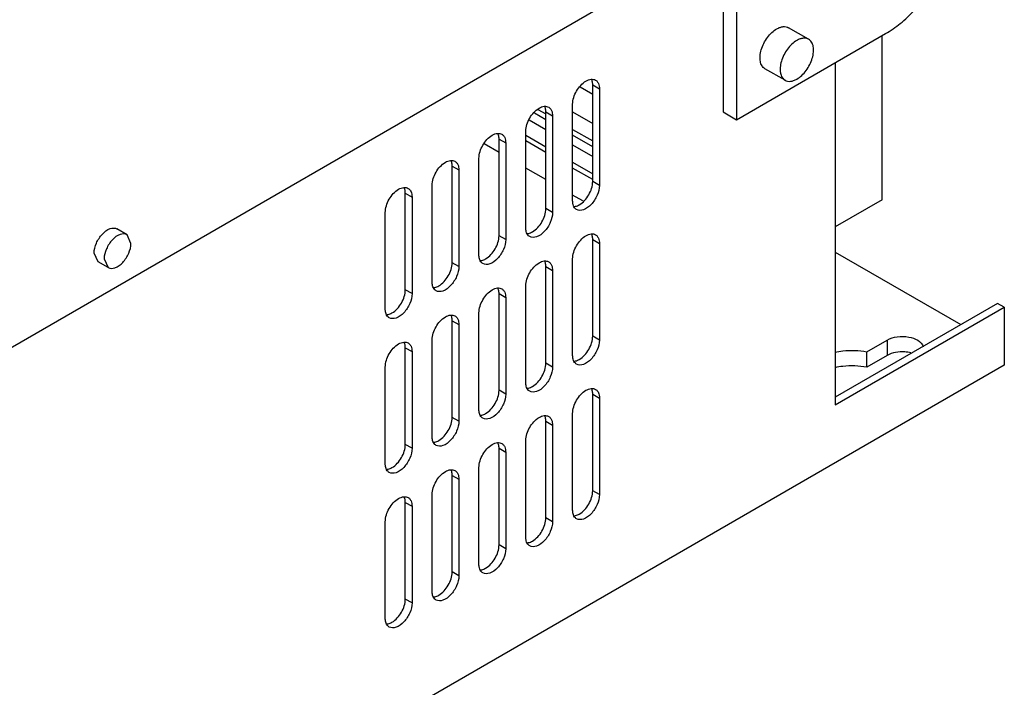
# Model space of a CAD drawing. Units: millimetres. Extents: x 122 to 947, y 412 to 1080.
# Drawn here: x 738 to 947, y 646 to 787 of the extents above; entities that cross this region are included whole.
import ezdxf

# ---------------------------------------------------------------- set-up
doc = ezdxf.new("R2010")
doc.units = ezdxf.units.MM
doc.header["$LTSCALE"] = 97.011811
doc.layers.get('0').update_dxf_attribs({"linetype": 'CONTINUOUS'})

msp = doc.modelspace()

# ---------------------------------------------------------------- linework, layer by layer
at = {"color": 7, "linetype": 'Continuous'}
for p, q in [((436.74, 544.88), (911.21, 818.81)), ((887.17, 804.52), (887.17, 767.78)), ((889.99, 802.89), (889.99, 766.15)), ((905.22, 783.13), (900.98, 785.58)), ((889.99, 766.15), (921.46, 784.32)), ((920.75, 749.21), (920.75, 783.91)), ((910.85, 778.19), (910.85, 705.93)), ((900.22, 774.47), (895.98, 776.92)), ((859.59, 771.45), (856.92, 772.99)), ((859.59, 773.5), (861, 772.68)), ((859.59, 753.08), (859.59, 773.5)), ((861, 772.68), (861, 752.27)), ((848.02, 768.33), (849.69, 767.37)), ((849.69, 767.78), (851.1, 766.97)), ((849.69, 747.37), (849.69, 767.78)), ((855.35, 749), (855.35, 769.41)), ((855.35, 767.78), (859.59, 765.33)), ((887.17, 767.78), (889.99, 766.15)), ((846.17, 766.14), (849.69, 764.11)), ((849.69, 766.15), (847.27, 767.54)), ((851.1, 766.97), (851.1, 746.55)), ((845.45, 743.29), (845.45, 763.7)), ((855.35, 764.11), (859.59, 761.66)), ((839.79, 762.07), (841.2, 761.25)), ((839.79, 741.65), (839.79, 762.07)), ((845.45, 762.88), (849.69, 760.43)), ((849.69, 759.21), (845.45, 761.66)), ((859.59, 760.43), (855.35, 762.88)), ((839.79, 759.21), (836.62, 761.03)), ((841.2, 761.25), (841.2, 740.84)), ((855.35, 760.84), (859.59, 758.39)), ((835.55, 737.57), (835.55, 757.98)), ((829.89, 756.35), (831.31, 755.53)), ((829.89, 735.94), (829.89, 756.35)), ((831.31, 755.53), (831.31, 735.12)), ((849.69, 753.49), (845.45, 755.94)), ((855.35, 757.17), (859.59, 754.72)), ((859.59, 753.49), (855.35, 755.94)), ((825.65, 731.86), (825.65, 752.27)), ((861, 752.27), (859.59, 753.08)), ((819.99, 750.64), (821.41, 749.82)), ((819.99, 730.22), (819.99, 750.64)), ((821.41, 749.82), (821.41, 729.41)), ((857.51, 748.98), (855.35, 750.22)), ((920.75, 749.21), (910.85, 743.49)), ((851.1, 746.55), (849.69, 747.37)), ((815.75, 726.14), (815.75, 746.55)), ((761.18, 741.85), (759.06, 743.08)), ((762.01, 740.02), (761.18, 741.85)), ((841.2, 740.84), (839.79, 741.65)), ((859.59, 740.84), (861, 740.02)), ((859.59, 720.42), (859.59, 740.84)), ((861, 740.02), (861, 719.61)), ((755.06, 736.15), (754.23, 737.98)), ((756.35, 736.76), (757.18, 734.92)), ((855.35, 716.34), (855.35, 736.75)), ((910.85, 738.18), (937.37, 722.87)), ((757.18, 734.92), (755.06, 736.15)), ((831.31, 735.12), (829.89, 735.94)), ((849.69, 735.12), (851.1, 734.31)), ((849.69, 714.71), (849.69, 735.12)), ((851.1, 734.31), (851.1, 713.89)), ((845.45, 710.63), (845.45, 731.04)), ((821.41, 729.41), (819.99, 730.22)), ((839.79, 729.41), (841.2, 728.59)), ((839.79, 708.99), (839.79, 729.41)), ((841.2, 728.59), (841.2, 708.18)), ((945.15, 727.36), (910.85, 707.56)), ((910.85, 705.93), (946.56, 726.55)), ((946.56, 726.55), (945.15, 727.36)), ((946.56, 726.55), (946.56, 714.3)), ((835.55, 704.91), (835.55, 725.32)), ((829.89, 723.69), (831.31, 722.87)), ((829.89, 703.28), (829.89, 723.69)), ((831.31, 722.87), (831.31, 702.46)), ((861, 719.61), (859.59, 720.42)), ((819.99, 717.98), (821.41, 717.16)), ((819.99, 697.56), (819.99, 717.98)), ((825.65, 699.2), (825.65, 719.61)), ((917.52, 717.13), (921.81, 719.61)), ((921.81, 719.61), (921.81, 716.34)), ((821.41, 717.16), (821.41, 696.75)), ((917.52, 713.86), (917.52, 717.13)), ((921.81, 716.34), (917.52, 713.86)), ((946.56, 714.3), (422.6, 411.79)), ((815.75, 693.48), (815.75, 713.89)), ((851.1, 713.89), (849.69, 714.71)), ((841.2, 708.18), (839.79, 708.99)), ((859.59, 708.18), (861, 707.36)), ((859.59, 687.76), (859.59, 708.18)), ((861, 707.36), (861, 686.95)), ((831.31, 702.46), (829.89, 703.28)), ((855.35, 683.68), (855.35, 704.09)), ((849.69, 702.46), (851.1, 701.65)), ((849.69, 682.05), (849.69, 702.46)), ((851.1, 701.65), (851.1, 681.23)), ((821.41, 696.75), (819.99, 697.56)), ((845.45, 677.97), (845.45, 698.38)), ((839.79, 696.75), (841.2, 695.93)), ((839.79, 676.33), (839.79, 696.75)), ((841.2, 695.93), (841.2, 675.52)), ((829.89, 691.03), (831.31, 690.21)), ((829.89, 670.62), (829.89, 691.03)), ((835.55, 672.25), (835.55, 692.66)), ((831.31, 690.21), (831.31, 669.8)), ((825.65, 666.54), (825.65, 686.95)), ((861, 686.95), (859.59, 687.76)), ((819.99, 685.32), (821.41, 684.5)), ((819.99, 664.9), (819.99, 685.32)), ((821.41, 684.5), (821.41, 664.09)), ((815.75, 660.82), (815.75, 681.23)), ((851.1, 681.23), (849.69, 682.05)), ((841.2, 675.52), (839.79, 676.33)), ((831.31, 669.8), (829.89, 670.62)), ((821.41, 664.09), (819.99, 664.9))]:
    msp.add_line(p, q, dxfattribs=at)
for points, knots in [([(921.46, 784.32), (922.55, 784.94), (924.7, 786.45), (927.66, 789.22), (930.39, 792.5), (932.78, 796.15), (934.75, 800.05), (936.22, 804.05), (937.14, 808), (937.37, 810.61), (937.37, 811.87)], [0, 0, 0, 0, 0.114157, 0.237325, 0.366974, 0.499998, 0.633023, 0.762673, 0.885842, 1, 1, 1, 1]), ([(895.98, 776.92), (895.73, 777.07), (895.28, 777.53), (894.95, 778.51), (894.92, 779.68), (895.18, 780.98), (895.72, 782.29), (896.47, 783.52), (897.39, 784.57), (898.11, 785.12), (898.48, 785.34)], [0, 0, 0, 0, 0.086934, 0.186407, 0.303797, 0.437612, 0.582115, 0.729429, 0.871171, 1, 1, 1, 1]), ([(898.48, 785.34), (898.7, 785.46), (899.14, 785.67), (899.81, 785.83), (900.44, 785.82), (900.82, 785.68), (900.98, 785.58)], [0, 0, 0, 0, 0.289789, 0.549056, 0.782229, 1, 1, 1, 1]), ([(902.72, 782.89), (902.35, 782.67), (901.63, 782.12), (900.71, 781.07), (899.96, 779.84), (899.43, 778.53), (899.16, 777.23), (899.19, 776.06), (899.52, 775.08), (899.97, 774.62), (900.22, 774.47)], [0, 0, 0, 0, 0.128828, 0.270568, 0.417881, 0.562386, 0.696203, 0.813594, 0.913066, 1, 1, 1, 1]), ([(905.22, 783.13), (905.06, 783.23), (904.68, 783.37), (904.05, 783.38), (903.38, 783.22), (902.94, 783.01), (902.72, 782.89)], [0, 0, 0, 0, 0.21777, 0.450942, 0.710212, 1, 1, 1, 1]), ([(902.72, 774.72), (903.09, 774.94), (903.81, 775.49), (904.73, 776.53), (905.49, 777.77), (906.02, 779.08), (906.28, 780.38), (906.26, 781.55), (905.93, 782.53), (905.47, 782.99), (905.22, 783.13)], [0, 0, 0, 0, 0.128828, 0.270568, 0.417881, 0.562386, 0.696203, 0.813594, 0.913066, 1, 1, 1, 1]), ([(855.35, 769.41), (855.35, 770.38), (856.01, 772.29), (857.33, 773.82), (858.16, 774.31)], [0, 0, 0, 0, 0.499768, 1, 1, 1, 1]), ([(858.16, 774.31), (858.5, 774.5), (859.16, 774.78), (859.9, 774.67), (860.18, 774.51)], [0, 0, 0, 0, 0.551085, 1, 1, 1, 1]), ([(860.62, 774.1), (860.69, 774.01), (860.93, 773.57), (861, 773.06), (861, 772.68)], [0, 0, 0, 0, 0.224637, 1, 1, 1, 1]), ([(900.22, 774.47), (900.39, 774.38), (900.77, 774.24), (901.4, 774.23), (902.07, 774.39), (902.5, 774.6), (902.72, 774.72)], [0, 0, 0, 0, 0.21777, 0.450942, 0.710212, 1, 1, 1, 1]), ([(845.45, 763.7), (845.45, 764.67), (846.11, 766.58), (847.43, 768.11), (848.26, 768.59)], [0, 0, 0, 0, 0.499768, 1, 1, 1, 1]), ([(848.26, 768.59), (848.6, 768.79), (849.26, 769.06), (850, 768.95), (850.28, 768.8)], [0, 0, 0, 0, 0.551085, 1, 1, 1, 1]), ([(850.72, 768.38), (850.79, 768.29), (851.03, 767.86), (851.1, 767.35), (851.1, 766.97)], [0, 0, 0, 0, 0.224637, 1, 1, 1, 1]), ([(835.55, 757.98), (835.55, 758.95), (836.21, 760.86), (837.53, 762.39), (838.37, 762.88)], [0, 0, 0, 0, 0.499768, 1, 1, 1, 1]), ([(838.37, 762.88), (838.7, 763.07), (839.36, 763.35), (840.1, 763.24), (840.38, 763.08)], [0, 0, 0, 0, 0.551085, 1, 1, 1, 1]), ([(840.82, 762.67), (840.89, 762.58), (841.13, 762.14), (841.2, 761.63), (841.2, 761.25)], [0, 0, 0, 0, 0.224637, 1, 1, 1, 1]), ([(828.47, 757.16), (828.8, 757.35), (829.46, 757.63), (830.21, 757.52), (830.48, 757.37)], [0, 0, 0, 0, 0.551085, 1, 1, 1, 1]), ([(825.65, 752.27), (825.65, 753.24), (826.31, 755.15), (827.63, 756.67), (828.47, 757.16)], [0, 0, 0, 0, 0.499768, 1, 1, 1, 1]), ([(830.92, 756.95), (830.99, 756.86), (831.23, 756.43), (831.31, 755.92), (831.31, 755.53)], [0, 0, 0, 0, 0.224637, 1, 1, 1, 1]), ([(815.75, 746.55), (815.75, 747.52), (816.41, 749.43), (817.73, 750.96), (818.57, 751.45)], [0, 0, 0, 0, 0.499768, 1, 1, 1, 1]), ([(818.57, 751.45), (818.9, 751.64), (819.56, 751.92), (820.31, 751.81), (820.58, 751.65)], [0, 0, 0, 0, 0.551085, 1, 1, 1, 1]), ([(821.03, 751.24), (821.09, 751.14), (821.33, 750.71), (821.41, 750.2), (821.41, 749.82)], [0, 0, 0, 0, 0.224637, 1, 1, 1, 1]), ([(861, 752.27), (861, 751.55), (860.61, 750.07), (859.42, 748.26), (857.9, 747.01), (856.59, 746.93), (856.18, 747.17)], [0, 0, 0, 0, 0.271588, 0.564764, 0.816395, 1, 1, 1, 1]), ([(856.75, 748.18), (857.59, 748.66), (858.92, 750.19), (859.59, 752.11), (859.59, 753.08)], [0, 0, 0, 0, 0.499702, 1, 1, 1, 1]), ([(846.85, 742.46), (847.69, 742.95), (849.02, 744.48), (849.69, 746.4), (849.69, 747.37)], [0, 0, 0, 0, 0.499702, 1, 1, 1, 1]), ([(856.18, 747.17), (856.09, 747.22), (855.74, 747.48), (855.53, 747.9), (855.44, 748.22)], [0, 0, 0, 0, 0.234267, 1, 1, 1, 1]), ([(855.68, 747.81), (855.77, 747.82), (856.14, 747.88), (856.5, 748.03), (856.75, 748.18)], [0, 0, 0, 0, 0.230345, 1, 1, 1, 1]), ([(851.1, 746.55), (851.1, 745.84), (850.71, 744.35), (849.52, 742.54), (848, 741.29), (846.69, 741.21), (846.28, 741.46)], [0, 0, 0, 0, 0.271588, 0.564764, 0.816395, 1, 1, 1, 1]), ([(754.23, 737.98), (754.23, 738.7), (754.62, 740.18), (755.82, 741.99), (757.34, 743.24), (758.64, 743.32), (759.06, 743.08)], [0, 0, 0, 0, 0.271588, 0.564764, 0.816395, 1, 1, 1, 1]), ([(761.18, 741.85), (760.76, 742.09), (759.46, 742.02), (757.94, 740.77), (756.74, 738.96), (756.35, 737.47), (756.35, 736.76)], [0, 0, 0, 0, 0.183591, 0.435206, 0.728395, 1, 1, 1, 1]), ([(841.2, 740.84), (841.2, 740.12), (840.81, 738.64), (839.62, 736.82), (838.1, 735.58), (836.79, 735.5), (836.38, 735.74)], [0, 0, 0, 0, 0.271588, 0.564764, 0.816395, 1, 1, 1, 1]), ([(836.95, 736.75), (837.79, 737.23), (839.13, 738.76), (839.79, 740.68), (839.79, 741.65)], [0, 0, 0, 0, 0.499702, 1, 1, 1, 1]), ([(846.28, 741.46), (846.19, 741.51), (845.84, 741.77), (845.63, 742.18), (845.54, 742.5)], [0, 0, 0, 0, 0.234267, 1, 1, 1, 1]), ([(845.78, 742.09), (845.87, 742.1), (846.24, 742.17), (846.6, 742.32), (846.85, 742.46)], [0, 0, 0, 0, 0.230345, 1, 1, 1, 1]), ([(855.35, 736.75), (855.35, 737.72), (856.01, 739.63), (857.33, 741.16), (858.16, 741.65)], [0, 0, 0, 0, 0.499768, 1, 1, 1, 1]), ([(858.16, 741.65), (858.5, 741.84), (859.16, 742.12), (859.9, 742.01), (860.18, 741.85)], [0, 0, 0, 0, 0.551085, 1, 1, 1, 1]), ([(860.62, 741.44), (860.69, 741.35), (860.93, 740.91), (861, 740.4), (861, 740.02)], [0, 0, 0, 0, 0.224637, 1, 1, 1, 1]), ([(757.18, 734.92), (757.6, 734.68), (758.9, 734.76), (760.42, 736.01), (761.62, 737.82), (762.01, 739.31), (762.01, 740.02)], [0, 0, 0, 0, 0.183591, 0.435206, 0.728395, 1, 1, 1, 1]), ([(836.38, 735.74), (836.29, 735.79), (835.94, 736.05), (835.73, 736.47), (835.64, 736.79)], [0, 0, 0, 0, 0.234267, 1, 1, 1, 1]), ([(835.88, 736.38), (835.97, 736.39), (836.34, 736.45), (836.7, 736.6), (836.95, 736.75)], [0, 0, 0, 0, 0.230345, 1, 1, 1, 1]), ([(831.31, 735.12), (831.31, 734.41), (830.91, 732.92), (829.72, 731.11), (828.2, 729.86), (826.9, 729.78), (826.48, 730.02)], [0, 0, 0, 0, 0.271588, 0.564764, 0.816395, 1, 1, 1, 1]), ([(827.05, 731.03), (827.89, 731.52), (829.23, 733.05), (829.89, 734.97), (829.89, 735.94)], [0, 0, 0, 0, 0.499702, 1, 1, 1, 1]), ([(845.45, 731.04), (845.45, 732.01), (846.11, 733.92), (847.43, 735.45), (848.26, 735.93)], [0, 0, 0, 0, 0.499768, 1, 1, 1, 1]), ([(848.26, 735.93), (848.6, 736.13), (849.26, 736.4), (850, 736.29), (850.28, 736.14)], [0, 0, 0, 0, 0.551085, 1, 1, 1, 1]), ([(850.72, 735.72), (850.79, 735.63), (851.03, 735.2), (851.1, 734.69), (851.1, 734.31)], [0, 0, 0, 0, 0.224637, 1, 1, 1, 1]), ([(826.48, 730.02), (826.39, 730.08), (826.04, 730.33), (825.83, 730.75), (825.74, 731.07)], [0, 0, 0, 0, 0.234267, 1, 1, 1, 1]), ([(825.98, 730.66), (826.07, 730.67), (826.44, 730.74), (826.8, 730.89), (827.05, 731.03)], [0, 0, 0, 0, 0.230345, 1, 1, 1, 1]), ([(838.37, 730.22), (838.7, 730.41), (839.36, 730.69), (840.1, 730.58), (840.38, 730.42)], [0, 0, 0, 0, 0.551085, 1, 1, 1, 1]), ([(821.41, 729.41), (821.41, 728.69), (821.02, 727.21), (819.82, 725.39), (818.3, 724.14), (817, 724.07), (816.58, 724.31)], [0, 0, 0, 0, 0.271588, 0.564764, 0.816395, 1, 1, 1, 1]), ([(817.15, 725.32), (817.99, 725.8), (819.33, 727.33), (819.99, 729.25), (819.99, 730.22)], [0, 0, 0, 0, 0.499702, 1, 1, 1, 1]), ([(835.55, 725.32), (835.55, 726.29), (836.21, 728.2), (837.53, 729.73), (838.37, 730.22)], [0, 0, 0, 0, 0.499768, 1, 1, 1, 1]), ([(840.82, 730.01), (840.89, 729.92), (841.13, 729.48), (841.2, 728.97), (841.2, 728.59)], [0, 0, 0, 0, 0.224637, 1, 1, 1, 1]), ([(816.58, 724.31), (816.49, 724.36), (816.14, 724.62), (815.93, 725.03), (815.84, 725.35)], [0, 0, 0, 0, 0.234267, 1, 1, 1, 1]), ([(816.08, 724.95), (816.17, 724.96), (816.54, 725.02), (816.9, 725.17), (817.15, 725.32)], [0, 0, 0, 0, 0.230345, 1, 1, 1, 1]), ([(825.65, 719.61), (825.65, 720.58), (826.31, 722.49), (827.63, 724.01), (828.47, 724.5)], [0, 0, 0, 0, 0.499768, 1, 1, 1, 1]), ([(828.47, 724.5), (828.8, 724.69), (829.46, 724.97), (830.21, 724.86), (830.48, 724.71)], [0, 0, 0, 0, 0.551085, 1, 1, 1, 1]), ([(830.92, 724.29), (830.99, 724.2), (831.23, 723.77), (831.31, 723.26), (831.31, 722.87)], [0, 0, 0, 0, 0.224637, 1, 1, 1, 1]), ([(856.75, 715.52), (857.59, 716), (858.92, 717.53), (859.59, 719.45), (859.59, 720.42)], [0, 0, 0, 0, 0.499702, 1, 1, 1, 1]), ([(921.81, 719.61), (922.46, 719.98), (924.02, 720.42), (926.72, 720.4), (929.11, 719.37), (929.44, 718.18)], [0, 0, 0, 0, 0.267587, 0.559151, 1, 1, 1, 1]), ([(815.75, 713.89), (815.75, 714.86), (816.41, 716.77), (817.73, 718.3), (818.57, 718.79)], [0, 0, 0, 0, 0.499768, 1, 1, 1, 1]), ([(818.57, 718.79), (818.9, 718.98), (819.56, 719.26), (820.31, 719.15), (820.58, 718.99)], [0, 0, 0, 0, 0.551085, 1, 1, 1, 1]), ([(821.03, 718.58), (821.09, 718.48), (821.33, 718.05), (821.41, 717.54), (821.41, 717.16)], [0, 0, 0, 0, 0.224637, 1, 1, 1, 1]), ([(861, 719.61), (861, 718.89), (860.61, 717.41), (859.42, 715.6), (857.9, 714.35), (856.59, 714.27), (856.18, 714.51)], [0, 0, 0, 0, 0.271588, 0.564764, 0.816395, 1, 1, 1, 1]), ([(910.75, 717.02), (911.3, 717.15), (913.53, 717.52), (915.85, 717.45), (917.52, 717.13)], [0, 0, 0, 0, 0.246913, 1, 1, 1, 1]), ([(926.82, 716.88), (926.39, 716.99), (924.72, 717.24), (922.9, 716.97), (921.81, 716.34)], [0, 0, 0, 0, 0.258339, 1, 1, 1, 1]), ([(851.1, 713.89), (851.1, 713.18), (850.71, 711.69), (849.52, 709.88), (848, 708.63), (846.69, 708.55), (846.28, 708.8)], [0, 0, 0, 0, 0.271588, 0.564764, 0.816395, 1, 1, 1, 1]), ([(846.85, 709.8), (847.69, 710.29), (849.02, 711.82), (849.69, 713.74), (849.69, 714.71)], [0, 0, 0, 0, 0.499702, 1, 1, 1, 1]), ([(856.18, 714.51), (856.09, 714.56), (855.74, 714.82), (855.53, 715.24), (855.44, 715.56)], [0, 0, 0, 0, 0.234267, 1, 1, 1, 1]), ([(855.68, 715.15), (855.77, 715.16), (856.14, 715.22), (856.5, 715.37), (856.75, 715.52)], [0, 0, 0, 0, 0.230345, 1, 1, 1, 1]), ([(917.52, 713.86), (915.85, 714.18), (913.53, 714.26), (911.3, 713.88), (910.75, 713.76)], [0, 0, 0, 0, 0.753087, 1, 1, 1, 1]), ([(846.28, 708.8), (846.19, 708.85), (845.84, 709.11), (845.63, 709.52), (845.54, 709.84)], [0, 0, 0, 0, 0.234267, 1, 1, 1, 1]), ([(845.78, 709.43), (845.87, 709.44), (846.24, 709.51), (846.6, 709.66), (846.85, 709.8)], [0, 0, 0, 0, 0.230345, 1, 1, 1, 1]), ([(841.2, 708.18), (841.2, 707.46), (840.81, 705.98), (839.62, 704.16), (838.1, 702.92), (836.79, 702.84), (836.38, 703.08)], [0, 0, 0, 0, 0.271588, 0.564764, 0.816395, 1, 1, 1, 1]), ([(836.95, 704.09), (837.79, 704.57), (839.13, 706.1), (839.79, 708.02), (839.79, 708.99)], [0, 0, 0, 0, 0.499702, 1, 1, 1, 1]), ([(855.35, 704.09), (855.35, 705.06), (856.01, 706.97), (857.33, 708.5), (858.16, 708.99)], [0, 0, 0, 0, 0.499768, 1, 1, 1, 1]), ([(858.16, 708.99), (858.5, 709.18), (859.16, 709.46), (859.9, 709.35), (860.18, 709.19)], [0, 0, 0, 0, 0.551085, 1, 1, 1, 1]), ([(860.62, 708.78), (860.69, 708.69), (860.93, 708.25), (861, 707.74), (861, 707.36)], [0, 0, 0, 0, 0.224637, 1, 1, 1, 1]), ([(827.05, 698.37), (827.89, 698.86), (829.23, 700.39), (829.89, 702.31), (829.89, 703.28)], [0, 0, 0, 0, 0.499702, 1, 1, 1, 1]), ([(836.38, 703.08), (836.29, 703.13), (835.94, 703.39), (835.73, 703.81), (835.64, 704.12)], [0, 0, 0, 0, 0.234267, 1, 1, 1, 1]), ([(835.88, 703.72), (835.97, 703.73), (836.34, 703.79), (836.7, 703.94), (836.95, 704.09)], [0, 0, 0, 0, 0.230345, 1, 1, 1, 1]), ([(845.45, 698.38), (845.45, 699.35), (846.11, 701.26), (847.43, 702.78), (848.26, 703.27)], [0, 0, 0, 0, 0.499768, 1, 1, 1, 1]), ([(848.26, 703.27), (848.6, 703.47), (849.26, 703.74), (850, 703.63), (850.28, 703.48)], [0, 0, 0, 0, 0.551085, 1, 1, 1, 1]), ([(831.31, 702.46), (831.31, 701.75), (830.91, 700.26), (829.72, 698.45), (828.2, 697.2), (826.9, 697.12), (826.48, 697.36)], [0, 0, 0, 0, 0.271588, 0.564764, 0.816395, 1, 1, 1, 1]), ([(850.72, 703.06), (850.79, 702.97), (851.03, 702.54), (851.1, 702.03), (851.1, 701.65)], [0, 0, 0, 0, 0.224637, 1, 1, 1, 1]), ([(817.15, 692.66), (817.99, 693.14), (819.33, 694.67), (819.99, 696.59), (819.99, 697.56)], [0, 0, 0, 0, 0.499702, 1, 1, 1, 1]), ([(826.48, 697.36), (826.39, 697.42), (826.04, 697.67), (825.83, 698.09), (825.74, 698.41)], [0, 0, 0, 0, 0.234267, 1, 1, 1, 1]), ([(825.98, 698), (826.07, 698.01), (826.44, 698.08), (826.8, 698.23), (827.05, 698.37)], [0, 0, 0, 0, 0.230345, 1, 1, 1, 1]), ([(835.55, 692.66), (835.55, 693.63), (836.21, 695.54), (837.53, 697.07), (838.37, 697.56)], [0, 0, 0, 0, 0.499768, 1, 1, 1, 1]), ([(838.37, 697.56), (838.7, 697.75), (839.36, 698.03), (840.1, 697.92), (840.38, 697.76)], [0, 0, 0, 0, 0.551085, 1, 1, 1, 1]), ([(840.82, 697.35), (840.89, 697.26), (841.13, 696.82), (841.2, 696.31), (841.2, 695.93)], [0, 0, 0, 0, 0.224637, 1, 1, 1, 1]), ([(821.41, 696.75), (821.41, 696.03), (821.02, 694.55), (819.82, 692.73), (818.3, 691.48), (817, 691.41), (816.58, 691.65)], [0, 0, 0, 0, 0.271588, 0.564764, 0.816395, 1, 1, 1, 1]), ([(816.58, 691.65), (816.49, 691.7), (816.14, 691.96), (815.93, 692.37), (815.84, 692.69)], [0, 0, 0, 0, 0.234267, 1, 1, 1, 1]), ([(816.08, 692.29), (816.17, 692.3), (816.54, 692.36), (816.9, 692.51), (817.15, 692.66)], [0, 0, 0, 0, 0.230345, 1, 1, 1, 1]), ([(825.65, 686.95), (825.65, 687.92), (826.31, 689.83), (827.63, 691.35), (828.47, 691.84)], [0, 0, 0, 0, 0.499768, 1, 1, 1, 1]), ([(828.47, 691.84), (828.8, 692.03), (829.46, 692.31), (830.21, 692.2), (830.48, 692.05)], [0, 0, 0, 0, 0.551085, 1, 1, 1, 1]), ([(830.92, 691.63), (830.99, 691.54), (831.23, 691.11), (831.31, 690.6), (831.31, 690.21)], [0, 0, 0, 0, 0.224637, 1, 1, 1, 1]), ([(861, 686.95), (861, 686.23), (860.61, 684.75), (859.42, 682.94), (857.9, 681.69), (856.59, 681.61), (856.18, 681.85)], [0, 0, 0, 0, 0.271588, 0.564764, 0.816395, 1, 1, 1, 1]), ([(856.75, 682.86), (857.59, 683.34), (858.92, 684.87), (859.59, 686.79), (859.59, 687.76)], [0, 0, 0, 0, 0.499702, 1, 1, 1, 1]), ([(815.75, 681.23), (815.75, 682.2), (816.41, 684.11), (817.73, 685.64), (818.57, 686.13)], [0, 0, 0, 0, 0.499768, 1, 1, 1, 1]), ([(818.57, 686.13), (818.9, 686.32), (819.56, 686.6), (820.31, 686.49), (820.58, 686.33)], [0, 0, 0, 0, 0.551085, 1, 1, 1, 1]), ([(821.03, 685.92), (821.09, 685.82), (821.33, 685.39), (821.41, 684.88), (821.41, 684.5)], [0, 0, 0, 0, 0.224637, 1, 1, 1, 1]), ([(856.18, 681.85), (856.09, 681.9), (855.74, 682.16), (855.53, 682.58), (855.44, 682.9)], [0, 0, 0, 0, 0.234267, 1, 1, 1, 1]), ([(855.68, 682.49), (855.77, 682.5), (856.14, 682.56), (856.5, 682.71), (856.75, 682.86)], [0, 0, 0, 0, 0.230345, 1, 1, 1, 1]), ([(851.1, 681.23), (851.1, 680.52), (850.71, 679.03), (849.52, 677.22), (848, 675.97), (846.69, 675.89), (846.28, 676.14)], [0, 0, 0, 0, 0.271588, 0.564764, 0.816395, 1, 1, 1, 1]), ([(846.85, 677.14), (847.69, 677.63), (849.02, 679.16), (849.69, 681.08), (849.69, 682.05)], [0, 0, 0, 0, 0.499702, 1, 1, 1, 1]), ([(836.95, 671.43), (837.79, 671.91), (839.13, 673.44), (839.79, 675.36), (839.79, 676.33)], [0, 0, 0, 0, 0.499702, 1, 1, 1, 1]), ([(846.28, 676.14), (846.19, 676.19), (845.84, 676.45), (845.63, 676.86), (845.54, 677.18)], [0, 0, 0, 0, 0.234267, 1, 1, 1, 1]), ([(845.78, 676.77), (845.87, 676.78), (846.24, 676.85), (846.6, 677), (846.85, 677.14)], [0, 0, 0, 0, 0.230345, 1, 1, 1, 1]), ([(841.2, 675.52), (841.2, 674.8), (840.81, 673.32), (839.62, 671.5), (838.1, 670.26), (836.79, 670.18), (836.38, 670.42)], [0, 0, 0, 0, 0.271588, 0.564764, 0.816395, 1, 1, 1, 1]), ([(827.05, 665.71), (827.89, 666.2), (829.23, 667.73), (829.89, 669.65), (829.89, 670.62)], [0, 0, 0, 0, 0.499702, 1, 1, 1, 1]), ([(836.38, 670.42), (836.29, 670.47), (835.94, 670.73), (835.73, 671.15), (835.64, 671.46)], [0, 0, 0, 0, 0.234267, 1, 1, 1, 1]), ([(835.88, 671.06), (835.97, 671.07), (836.34, 671.13), (836.7, 671.28), (836.95, 671.43)], [0, 0, 0, 0, 0.230345, 1, 1, 1, 1]), ([(831.31, 669.8), (831.31, 669.09), (830.91, 667.6), (829.72, 665.79), (828.2, 664.54), (826.9, 664.46), (826.48, 664.7)], [0, 0, 0, 0, 0.271588, 0.564764, 0.816395, 1, 1, 1, 1]), ([(821.41, 664.09), (821.41, 663.37), (821.02, 661.89), (819.82, 660.07), (818.3, 658.82), (817, 658.75), (816.58, 658.99)], [0, 0, 0, 0, 0.271588, 0.564764, 0.816395, 1, 1, 1, 1]), ([(817.15, 660), (817.99, 660.48), (819.33, 662.01), (819.99, 663.93), (819.99, 664.9)], [0, 0, 0, 0, 0.499702, 1, 1, 1, 1]), ([(826.48, 664.7), (826.39, 664.76), (826.04, 665.01), (825.83, 665.43), (825.74, 665.75)], [0, 0, 0, 0, 0.234267, 1, 1, 1, 1]), ([(825.98, 665.34), (826.07, 665.35), (826.44, 665.42), (826.8, 665.57), (827.05, 665.71)], [0, 0, 0, 0, 0.230345, 1, 1, 1, 1]), ([(816.58, 658.99), (816.49, 659.04), (816.14, 659.3), (815.93, 659.71), (815.84, 660.03)], [0, 0, 0, 0, 0.234267, 1, 1, 1, 1]), ([(816.08, 659.63), (816.17, 659.64), (816.54, 659.7), (816.9, 659.85), (817.15, 660)], [0, 0, 0, 0, 0.230345, 1, 1, 1, 1])]:
    msp.add_open_spline(points, degree=3, knots=knots, dxfattribs=at)
for points in [[(859.49, 774.28), (859.46, 774.4), (859.42, 774.51), (859.38, 774.62)], [(859.59, 773.5), (859.59, 773.76), (859.56, 774.03), (859.49, 774.28)], [(860.18, 774.51), (860.35, 774.41), (860.51, 774.26), (860.62, 774.1)], [(849.59, 768.57), (849.56, 768.68), (849.52, 768.8), (849.48, 768.9)], [(849.69, 767.78), (849.69, 768.05), (849.66, 768.31), (849.59, 768.57)], [(850.28, 768.8), (850.45, 768.69), (850.61, 768.55), (850.72, 768.38)], [(839.69, 762.85), (839.66, 762.97), (839.63, 763.08), (839.58, 763.19)], [(839.79, 762.07), (839.79, 762.33), (839.76, 762.6), (839.69, 762.85)], [(840.38, 763.08), (840.55, 762.98), (840.71, 762.83), (840.82, 762.67)], [(829.8, 757.14), (829.76, 757.25), (829.73, 757.37), (829.68, 757.47)], [(830.48, 757.37), (830.65, 757.26), (830.81, 757.12), (830.92, 756.95)], [(829.89, 756.35), (829.89, 756.62), (829.86, 756.88), (829.8, 757.14)], [(819.9, 751.42), (819.87, 751.54), (819.83, 751.65), (819.78, 751.76)], [(819.99, 750.64), (819.99, 750.9), (819.96, 751.17), (819.9, 751.42)], [(820.58, 751.65), (820.75, 751.55), (820.91, 751.4), (821.03, 751.24)], [(855.44, 748.22), (855.37, 748.47), (855.35, 748.74), (855.35, 749)], [(845.54, 742.5), (845.48, 742.76), (845.45, 743.02), (845.45, 743.29)], [(859.49, 741.62), (859.46, 741.74), (859.42, 741.85), (859.38, 741.96)], [(859.59, 740.84), (859.59, 741.1), (859.56, 741.37), (859.49, 741.62)], [(860.18, 741.85), (860.35, 741.75), (860.51, 741.6), (860.62, 741.44)], [(835.64, 736.79), (835.58, 737.04), (835.55, 737.31), (835.55, 737.57)], [(849.59, 735.91), (849.56, 736.02), (849.52, 736.14), (849.48, 736.24)], [(849.69, 735.12), (849.69, 735.39), (849.66, 735.65), (849.59, 735.91)], [(850.28, 736.14), (850.45, 736.03), (850.61, 735.89), (850.72, 735.72)], [(825.74, 731.07), (825.68, 731.32), (825.65, 731.59), (825.65, 731.86)], [(839.69, 730.19), (839.66, 730.31), (839.63, 730.42), (839.58, 730.53)], [(840.38, 730.42), (840.55, 730.32), (840.71, 730.17), (840.82, 730.01)], [(839.79, 729.41), (839.79, 729.67), (839.76, 729.94), (839.69, 730.19)], [(815.84, 725.35), (815.78, 725.61), (815.75, 725.88), (815.75, 726.14)], [(829.8, 724.48), (829.76, 724.59), (829.73, 724.71), (829.68, 724.81)], [(829.89, 723.69), (829.89, 723.95), (829.86, 724.22), (829.8, 724.48)], [(830.48, 724.71), (830.65, 724.6), (830.81, 724.46), (830.92, 724.29)], [(819.9, 718.76), (819.87, 718.88), (819.83, 718.99), (819.78, 719.1)], [(819.99, 717.98), (819.99, 718.24), (819.96, 718.51), (819.9, 718.76)], [(820.58, 718.99), (820.75, 718.89), (820.91, 718.74), (821.03, 718.58)], [(855.44, 715.56), (855.37, 715.81), (855.35, 716.08), (855.35, 716.34)], [(845.54, 709.84), (845.48, 710.1), (845.45, 710.36), (845.45, 710.63)], [(859.49, 708.96), (859.46, 709.08), (859.42, 709.19), (859.38, 709.3)], [(859.59, 708.18), (859.59, 708.44), (859.56, 708.71), (859.49, 708.96)], [(860.18, 709.19), (860.35, 709.09), (860.51, 708.94), (860.62, 708.78)], [(835.64, 704.12), (835.58, 704.38), (835.55, 704.65), (835.55, 704.91)], [(849.59, 703.25), (849.56, 703.36), (849.52, 703.48), (849.48, 703.58)], [(850.28, 703.48), (850.45, 703.37), (850.61, 703.23), (850.72, 703.06)], [(849.69, 702.46), (849.69, 702.73), (849.66, 702.99), (849.59, 703.25)], [(825.74, 698.41), (825.68, 698.66), (825.65, 698.93), (825.65, 699.2)], [(839.69, 697.53), (839.66, 697.65), (839.63, 697.76), (839.58, 697.87)], [(839.79, 696.75), (839.79, 697.01), (839.76, 697.28), (839.69, 697.53)], [(840.38, 697.76), (840.55, 697.66), (840.71, 697.51), (840.82, 697.35)], [(815.84, 692.69), (815.78, 692.95), (815.75, 693.22), (815.75, 693.48)], [(829.8, 691.82), (829.76, 691.93), (829.73, 692.05), (829.68, 692.15)], [(829.89, 691.03), (829.89, 691.29), (829.86, 691.56), (829.8, 691.82)], [(830.48, 692.05), (830.65, 691.94), (830.81, 691.8), (830.92, 691.63)], [(819.9, 686.1), (819.87, 686.22), (819.83, 686.33), (819.78, 686.44)], [(819.99, 685.32), (819.99, 685.58), (819.96, 685.85), (819.9, 686.1)], [(820.58, 686.33), (820.75, 686.23), (820.91, 686.08), (821.03, 685.92)], [(855.44, 682.9), (855.37, 683.15), (855.35, 683.42), (855.35, 683.68)], [(845.54, 677.18), (845.48, 677.44), (845.45, 677.7), (845.45, 677.97)], [(835.64, 671.46), (835.58, 671.72), (835.55, 671.99), (835.55, 672.25)], [(825.74, 665.75), (825.68, 666), (825.65, 666.27), (825.65, 666.54)], [(815.84, 660.03), (815.78, 660.29), (815.75, 660.56), (815.75, 660.82)]]:
    msp.add_open_spline(points, degree=3, dxfattribs=at)

doc.saveas('drawing.dxf')
